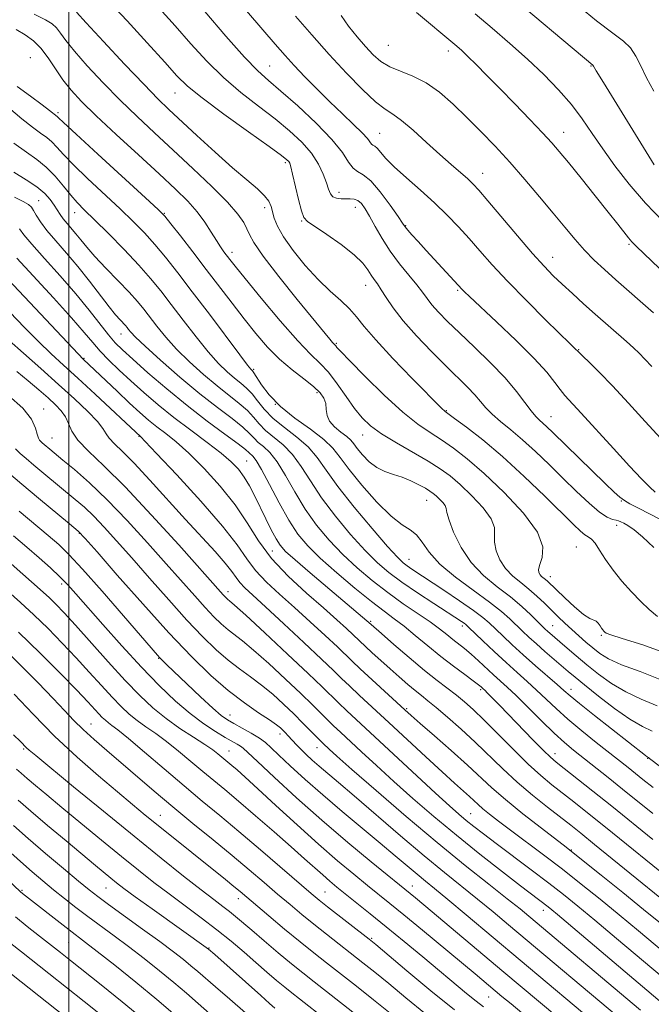
# Model space of a CAD drawing. Extents: x 2087300 to 2090200, y 297300 to 300200.
# Drawn here: x 2089488 to 2089641, y 297677 to 297915 of the extents above; entities that cross this region are included whole.
import ezdxf

# ---------------------------------------------------------------- set-up
doc = ezdxf.new("R2010")
doc.units = 0
doc.header["$MEASUREMENT"] = 0
for name, color, linetype, lineweight in [('CONTOUR INDEX', 41, 'Continuous', 13), ('CONTOUR INTERMEDIATE', 44, 'Continuous', 0), ('GRID LINE', 7, 'Continuous', 0), ('SPOT ELEVATION DTM', 2, 'Continuous', 13)]:
    doc.layers.add(name, color=color, linetype=linetype, lineweight=lineweight)

msp = doc.modelspace()

# ---------------------------------------------------------------- linework, layer by layer
at = {"layer": 'CONTOUR INDEX', "flags": 128}
for points, elevation in [([(2089621.984, 297918.882), (2089627.414, 297914.434), (2089631.338, 297911.439), (2089633.922, 297909.492), (2089635.639, 297907.853), (2089636.935, 297905.904), (2089638.133, 297903.516), (2089639.526, 297900.682), (2089641.302, 297897.466)], 1120), ([(2089501.831, 297916.488), (2089504.186, 297913.945), (2089508.393, 297909.426), (2089513.492, 297903.984), (2089518.182, 297899.037), (2089521.545, 297895.595), (2089524.185, 297893.038), (2089530.956, 297886.754), (2089535.353, 297882.72), (2089539.557, 297878.959), (2089542.978, 297876.032), (2089545.541, 297873.862), (2089547.298, 297872.212), (2089548.338, 297870.858), (2089548.894, 297869.615), (2089549.628, 297866.779), (2089550.392, 297864.82), (2089551.842, 297862.243), (2089554.175, 297858.97), (2089557.101, 297855.389), (2089560.209, 297852), (2089563.136, 297849.193), (2089565.715, 297846.892), (2089567.825, 297844.907), (2089569.495, 297842.991), (2089571.339, 297840.667), (2089574.121, 297837.397), (2089578.276, 297832.927), (2089582.926, 297828.115), (2089590.248, 297820.69), (2089590.606, 297820.348), (2089590.874, 297820.135), (2089593.162, 297818.477), (2089596.03, 297816.358), (2089599.996, 297813.262), (2089604.757, 297809.246), (2089609.95, 297804.488), (2089614.957, 297799.667), (2089621.891, 297792.838), (2089623.587, 297791.237), (2089624.637, 297790.385), (2089625.44, 297789.887), (2089626.2, 297789.348), (2089627.069, 297788.373), (2089628.183, 297786.675), (2089629.612, 297784.404), (2089631.408, 297781.818), (2089633.571, 297779.157), (2089635.896, 297776.594), (2089638.123, 297774.28), (2089640.108, 297772.326), (2089642.156, 297770.67)], 1100), ([(2089554.781, 297915.501), (2089558.683, 297910.987), (2089562.872, 297906.272), (2089567.062, 297901.752), (2089570.914, 297897.82), (2089574.076, 297894.87), (2089576.361, 297893.091), (2089578.241, 297891.864), (2089580.353, 297890.363), (2089583.154, 297887.994), (2089586.373, 297885.078), (2089589.556, 297882.166), (2089592.323, 297879.708), (2089596.32, 297876.245), (2089597.625, 297875.028), (2089599.031, 297873.512), (2089601.184, 297871.001), (2089608.353, 297862.505), (2089611.984, 297858.284), (2089614.776, 297855.183), (2089616.999, 297852.896), (2089619.142, 297850.852), (2089621.588, 297848.595), (2089624.295, 297846.141), (2089627.119, 297843.623), (2089634.66, 297837.019), (2089636.34, 297835.513), (2089637.731, 297834.19), (2089639.125, 297832.763), (2089640.804, 297830.966)], 1110), ([(2089486.78, 297884.86), (2089489.776, 297882.738), (2089492.318, 297880.976), (2089494.585, 297879.132), (2089496.718, 297876.901), (2089498.698, 297874.509), (2089500.467, 297872.316), (2089502.051, 297870.53), (2089503.823, 297868.737), (2089506.24, 297866.369), (2089509.572, 297863.056), (2089513.344, 297859.219), (2089516.894, 297855.474), (2089519.748, 297852.256), (2089522.194, 297849.257), (2089524.706, 297845.99), (2089527.623, 297842.141), (2089530.731, 297838.115), (2089533.678, 297834.495), (2089536.186, 297831.727), (2089538.275, 297829.71), (2089540.041, 297828.206), (2089541.574, 297826.98), (2089542.956, 297825.796), (2089544.263, 297824.422), (2089545.604, 297822.685), (2089547.204, 297820.659), (2089549.317, 297818.477), (2089552.07, 297816.246), (2089555.076, 297813.963), (2089557.818, 297811.595), (2089559.989, 297809.052), (2089562.116, 297806.003), (2089564.936, 297802.054), (2089568.89, 297797.063), (2089573.249, 297791.871), (2089576.987, 297787.57), (2089579.357, 297784.953), (2089580.712, 297783.618), (2089581.683, 297782.865), (2089582.844, 297782.075), (2089590.573, 297776.99), (2089594.38, 297774.439), (2089597.697, 297772.144), (2089599.947, 297770.458), (2089601.496, 297769.126), (2089604.78, 297765.971), (2089607.065, 297763.824), (2089609.744, 297761.382), (2089612.703, 297758.77), (2089617.917, 297754.245), (2089619.522, 297752.83), (2089621.035, 297751.526), (2089623.322, 297749.655), (2089626.927, 297746.788), (2089639.261, 297737.096), (2089639.62, 297736.84), (2089639.993, 297736.604), (2089640.208, 297736.411), (2089640.552, 297736.14), (2089651.33, 297727.966)], 1090), ([(2089485.393, 297852), (2089502.272, 297834.049), (2089503.582, 297832.702), (2089511.656, 297825.026), (2089514.686, 297822.18), (2089517.182, 297819.892), (2089519.279, 297818.062), (2089521.266, 297816.45), (2089523.412, 297814.797), (2089525.922, 297812.778), (2089528.985, 297810.05), (2089532.668, 297806.397), (2089536.563, 297802.111), (2089540.142, 297797.611), (2089543.072, 297793.23), (2089545.8, 297788.955), (2089548.968, 297784.69), (2089552.995, 297780.4), (2089557.408, 297776.317), (2089561.506, 297772.736), (2089564.731, 297769.889), (2089567.077, 297767.759), (2089568.679, 297766.263), (2089571.657, 297763.427), (2089573.292, 297761.915), (2089575.349, 297760.04), (2089577.587, 297758.025), (2089579.792, 297756.071), (2089581.84, 297754.296), (2089583.629, 297752.794), (2089585.144, 297751.582), (2089586.705, 297750.35), (2089588.718, 297748.71), (2089591.462, 297746.38), (2089594.717, 297743.512), (2089598.134, 297740.364), (2089604.767, 297733.934), (2089608.249, 297730.718), (2089611.977, 297727.555), (2089615.628, 297724.635), (2089621.226, 297720.285), (2089623.655, 297718.358), (2089626.972, 297715.685), (2089652.926, 297694.584)], 1080), ([(2089487.144, 297811.086), (2089488.269, 297810.035), (2089489.715, 297808.763), (2089491.609, 297807.158), (2089494.002, 297805.168), (2089501.589, 297798.921), (2089503.772, 297797.023), (2089506.026, 297794.88), (2089508.562, 297792.241), (2089511.561, 297788.937), (2089515.194, 297784.822), (2089519.523, 297779.884), (2089524.145, 297774.649), (2089528.546, 297769.781), (2089532.33, 297765.8), (2089535.577, 297762.648), (2089538.486, 297760.124), (2089541.236, 297758.02), (2089543.908, 297756.101), (2089546.565, 297754.122), (2089549.241, 297751.906), (2089551.864, 297749.539), (2089554.334, 297747.175), (2089556.552, 297744.964), (2089560.762, 297740.649), (2089561.393, 297740.035), (2089562.875, 297738.663), (2089564.751, 297736.981), (2089568.385, 297733.776), (2089574.228, 297728.672), (2089581.462, 297722.435), (2089588.949, 297716.114), (2089595.711, 297710.588), (2089601.406, 297706.062), (2089605.849, 297702.571), (2089608.96, 297700.093), (2089611.063, 297698.374), (2089638.03, 297675.658)], 1070), ([(2089485.304, 297776.749), (2089488.317, 297774.081), (2089491.596, 297771.059), (2089495.004, 297767.749), (2089498.434, 297764.261), (2089501.788, 297760.713), (2089504.969, 297757.238), (2089507.888, 297754.007), (2089510.455, 297751.2), (2089512.633, 297748.94), (2089514.585, 297747.109), (2089516.526, 297745.531), (2089518.64, 297744.026), (2089520.995, 297742.414), (2089523.625, 297740.509), (2089526.525, 297738.207), (2089529.512, 297735.709), (2089532.359, 297733.295), (2089537.663, 297728.883), (2089540.952, 297726.125), (2089545.1, 297722.587), (2089549.595, 297718.705), (2089553.729, 297715.088), (2089556.957, 297712.213), (2089561.313, 297708.29), (2089563.001, 297706.832), (2089564.745, 297705.389), (2089572.813, 297698.917), (2089576.677, 297695.787), (2089581.013, 297692.232), (2089585.473, 297688.543), (2089596.071, 297679.701), (2089598.341, 297677.857), (2089600.132, 297676.483)], 1060), ([(2089487.38, 297733.827), (2089488.511, 297732.856), (2089489.943, 297731.609), (2089491.944, 297729.903), (2089494.69, 297727.6), (2089498.339, 297724.572), (2089502.916, 297720.802), (2089507.921, 297716.699), (2089512.726, 297712.781), (2089516.869, 297709.432), (2089520.568, 297706.507), (2089524.206, 297703.728), (2089532.006, 297697.968), (2089535.785, 297695.085), (2089539.214, 297692.295), (2089542.315, 297689.641), (2089545.164, 297687.154), (2089547.809, 297684.874), (2089550.185, 297682.863), (2089552.2, 297681.19), (2089553.878, 297679.83), (2089555.713, 297678.381), (2089562.062, 297673.415)], 1050), ([(2089487.149, 297698.156), (2089489.971, 297695.846), (2089492.924, 297693.53), (2089498.004, 297689.597), (2089500.422, 297687.694), (2089507.836, 297681.796), (2089512.924, 297677.685), (2089518.27, 297673.258)], 1040)]:
    msp.add_lwpolyline(points, dxfattribs=dict(at, elevation=elevation))
at = {"layer": 'CONTOUR INTERMEDIATE', "flags": 128}
for points, elevation in [([(2089529.551, 297932.394), (2089549.873, 297908.758), (2089552.255, 297906.026), (2089554.438, 297903.62), (2089557.021, 297900.889), (2089559.963, 297897.882), (2089563.059, 297894.828), (2089566.094, 297891.943), (2089568.79, 297889.405), (2089570.854, 297887.379), (2089572.096, 297885.98), (2089573.086, 297884.638), (2089573.429, 297884.39), (2089573.865, 297884.141), (2089574.45, 297883.648), (2089576.575, 297881.211), (2089578.607, 297879.146), (2089581.509, 297876.509), (2089584.914, 297873.522), (2089588.329, 297870.458), (2089591.369, 297867.528), (2089594.086, 297864.696), (2089596.641, 297861.86), (2089599.231, 297858.892), (2089602.192, 297855.552), (2089605.897, 297851.572), (2089610.491, 297846.879), (2089615.209, 297842.189), (2089624.088, 297833.485), (2089625.714, 297831.932), (2089628.113, 297829.567), (2089631.279, 297826.297), (2089635.12, 297822.156), (2089639.193, 297817.698), (2089642.97, 297813.605)], 1108), ([(2089605.058, 297921.787), (2089626.526, 297903.698), (2089626.676, 297903.462), (2089627.354, 297902.347), (2089629.106, 297899.496), (2089641.38, 297879.689)], 1118), ([(2089509.803, 297918.903), (2089514.084, 297914.385), (2089518.909, 297909.117), (2089523.16, 297904.398), (2089526.123, 297901.13), (2089528.701, 297898.624), (2089532.201, 297895.793), (2089537.45, 297891.904), (2089543.369, 297887.642), (2089548.398, 297884.049), (2089551.368, 297881.896), (2089552.676, 297880.882), (2089553.111, 297880.439), (2089553.348, 297880.019), (2089553.623, 297879.155), (2089554.059, 297877.403), (2089555.499, 297871.28), (2089556.19, 297868.535), (2089556.744, 297866.946), (2089557.605, 297865.981), (2089562.282, 297862.864), (2089565.767, 297860.404), (2089568.895, 297857.951), (2089570.984, 297855.917), (2089572.225, 297854.312), (2089573.029, 297853.043), (2089573.753, 297851.99), (2089574.538, 297850.91), (2089575.471, 297849.532), (2089576.664, 297847.627), (2089578.334, 297845.137), (2089580.721, 297842.046), (2089583.933, 297838.417), (2089587.557, 297834.629), (2089591.047, 297831.138), (2089596.271, 297826.037), (2089598.058, 297824.184), (2089599.442, 297822.57), (2089600.721, 297821.05), (2089602.235, 297819.485), (2089604.251, 297817.742), (2089606.738, 297815.716), (2089609.588, 297813.306), (2089612.697, 297810.46), (2089615.97, 297807.308), (2089619.311, 297804.028), (2089622.602, 297800.82), (2089625.63, 297797.985), (2089628.156, 297795.848), (2089630.009, 297794.623), (2089631.284, 297794.079), (2089632.143, 297793.875), (2089632.753, 297793.714), (2089633.305, 297793.492), (2089633.995, 297793.15), (2089635.009, 297792.596), (2089636.482, 297791.599), (2089638.54, 297789.893), (2089641.238, 297787.324)], 1102), ([(2089491.665, 297916.023), (2089494.417, 297914.673), (2089496.015, 297913.68), (2089497.027, 297912.713), (2089497.988, 297911.455), (2089499.315, 297909.65), (2089501.394, 297907.058), (2089504.48, 297903.554), (2089508.289, 297899.474), (2089512.408, 297895.272), (2089516.52, 297891.28), (2089520.716, 297887.355), (2089525.183, 297883.236), (2089529.972, 297878.791), (2089534.577, 297874.41), (2089538.353, 297870.616), (2089540.83, 297867.791), (2089542.248, 297865.768), (2089543.022, 297864.241), (2089543.615, 297862.833), (2089544.679, 297860.878), (2089546.912, 297857.638), (2089550.698, 297852.726), (2089555.164, 297847.158), (2089563.013, 297837.56), (2089563.658, 297836.804), (2089564.455, 297835.963), (2089564.75, 297835.608), (2089565.672, 297834.598), (2089567.829, 297832.353), (2089571.566, 297828.576), (2089576.167, 297824.083), (2089580.654, 297819.973), (2089584.283, 297817.061), (2089587.248, 297815.035), (2089589.979, 297813.302), (2089592.877, 297811.318), (2089596.233, 297808.719), (2089600.31, 297805.194), (2089605.138, 297800.615), (2089609.812, 297795.616), (2089613.192, 297791.02), (2089614.494, 297787.476), (2089614.344, 297784.938), (2089613.722, 297783.188), (2089613.422, 297782.017), (2089613.49, 297781.253), (2089613.784, 297780.735), (2089614.181, 297780.322), (2089615.085, 297779.592), (2089615.576, 297779.159), (2089619.754, 297775.165), (2089622.143, 297772.976), (2089624.294, 297771.182), (2089625.785, 297770.215), (2089627.345, 297769.545), (2089627.853, 297769.069), (2089628.289, 297768.45), (2089628.656, 297767.854), (2089628.961, 297767.409), (2089629.212, 297767.101), (2089629.42, 297766.88), (2089629.735, 297766.662), (2089630.864, 297766.23), (2089633.652, 297765.334), (2089638.571, 297763.79), (2089644.596, 297761.69)], 1098), ([(2089521.868, 297917.496), (2089525.69, 297913.202), (2089529.483, 297908.879), (2089533.319, 297904.684), (2089537.325, 297900.735), (2089541.562, 297897.12), (2089545.819, 297893.81), (2089549.821, 297890.745), (2089553.33, 297887.865), (2089556.265, 297885.114), (2089558.583, 297882.434), (2089560.269, 297879.809), (2089561.429, 297877.376), (2089562.196, 297875.311), (2089562.716, 297873.75), (2089563.178, 297872.66), (2089563.786, 297871.964), (2089564.682, 297871.586), (2089565.774, 297871.436), (2089566.909, 297871.423), (2089567.966, 297871.447), (2089568.931, 297871.368), (2089569.822, 297871.035), (2089570.671, 297870.307), (2089571.576, 297869.077), (2089572.654, 297867.247), (2089574.002, 297864.779), (2089575.654, 297861.875), (2089577.623, 297858.797), (2089579.868, 297855.793), (2089582.116, 297853.046), (2089584.036, 297850.722), (2089585.415, 297848.911), (2089586.505, 297847.397), (2089587.678, 297845.885), (2089589.265, 297844.106), (2089591.436, 297841.89), (2089594.322, 297839.094), (2089597.935, 297835.663), (2089601.807, 297831.907), (2089605.35, 297828.23), (2089608.106, 297824.98), (2089610.132, 297822.298), (2089611.618, 297820.273), (2089612.741, 297818.932), (2089613.653, 297818.042), (2089614.497, 297817.309), (2089615.455, 297816.427), (2089616.882, 297815.049), (2089629.515, 297802.75), (2089631.693, 297800.654), (2089633.069, 297799.422), (2089634.164, 297798.626), (2089635.474, 297797.868), (2089637.406, 297796.869), (2089640.34, 297795.381), (2089644.422, 297793.289)], 1104), ([(2089532.843, 297916.627), (2089537.937, 297910.743), (2089542.45, 297905.677), (2089545.673, 297902.337), (2089548.268, 297899.978), (2089551.244, 297897.441), (2089555.274, 297893.884), (2089559.703, 297889.744), (2089563.543, 297885.774), (2089566.066, 297882.597), (2089567.575, 297880.299), (2089568.633, 297878.835), (2089569.735, 297878.041), (2089571.11, 297877.281), (2089572.918, 297875.801), (2089575.209, 297873.133), (2089577.575, 297869.943), (2089579.496, 297867.183), (2089580.618, 297865.543), (2089581.251, 297864.661), (2089581.87, 297863.91), (2089582.872, 297862.77), (2089584.338, 297861.139), (2089586.272, 297859.022), (2089595.027, 297849.543), (2089595.557, 297849.012), (2089596.771, 297847.858), (2089603.294, 297841.768), (2089608.048, 297837.249), (2089612.375, 297832.938), (2089615.404, 297829.595), (2089617.337, 297827.172), (2089618.64, 297825.425), (2089619.792, 297824.033), (2089623.724, 297819.767), (2089631.503, 297811.174), (2089635.385, 297806.929), (2089638.298, 297803.85), (2089640.281, 297801.862), (2089641.552, 297800.676)], 1106), ([(2089565.739, 297915.697), (2089567.566, 297913.119), (2089569.631, 297910.555), (2089571.673, 297908.205), (2089573.519, 297906.227), (2089575.361, 297904.613), (2089577.484, 297903.316), (2089580.093, 297902.238), (2089583.086, 297901.075), (2089586.285, 297899.477), (2089589.542, 297897.184), (2089592.831, 297894.322), (2089596.155, 297891.112), (2089599.523, 297887.725), (2089602.96, 297884.137), (2089606.499, 297880.274), (2089610.13, 297876.124), (2089613.68, 297871.933), (2089616.94, 297868.008), (2089619.76, 297864.586), (2089622.244, 297861.63), (2089624.559, 297859.034), (2089626.871, 297856.674), (2089629.332, 297854.366), (2089632.092, 297851.907), (2089641.166, 297843.981)], 1112), ([(2089583.979, 297916.445), (2089593.185, 297908.72), (2089594.805, 297907.3), (2089596.373, 297905.827), (2089598.388, 297903.841), (2089600.959, 297901.251), (2089604.092, 297898.058), (2089607.702, 297894.354), (2089611.327, 297890.606), (2089614.411, 297887.373), (2089616.614, 297884.984), (2089618.447, 297882.86), (2089620.64, 297880.188), (2089623.682, 297876.435), (2089627.118, 297872.171), (2089630.254, 297868.245), (2089632.552, 297865.32), (2089635.133, 297862.009), (2089635.956, 297861.057), (2089637.1, 297859.915), (2089642.536, 297854.752)], 1114), ([(2089598.123, 297916.096), (2089602.195, 297912.655), (2089606.485, 297908.958), (2089610.726, 297905.166), (2089614.681, 297901.415), (2089618.246, 297897.75), (2089621.348, 297894.195), (2089623.981, 297890.739), (2089626.406, 297887.232), (2089628.95, 297883.493), (2089631.889, 297879.39), (2089635.306, 297874.994), (2089639.23, 297870.429), (2089643.589, 297865.864)], 1116), ([(2089487.278, 297912.276), (2089489.508, 297911.018), (2089491.471, 297909.589), (2089493.281, 297907.773), (2089495.038, 297905.444), (2089496.798, 297902.811), (2089498.603, 297900.17), (2089500.567, 297897.681), (2089503.087, 297894.965), (2089506.633, 297891.508), (2089511.443, 297887.015), (2089516.821, 297882.069), (2089521.843, 297877.471), (2089525.787, 297873.823), (2089528.749, 297870.918), (2089531.032, 297868.351), (2089532.895, 297865.817), (2089534.423, 297863.424), (2089535.662, 297861.385), (2089536.657, 297859.845), (2089537.473, 297858.698), (2089538.92, 297856.802), (2089540.206, 297855.177), (2089542.622, 297852.19), (2089546.487, 297847.477), (2089551.045, 297842.039), (2089555.275, 297837.217), (2089558.409, 297833.97), (2089560.713, 297831.743), (2089562.71, 297829.597), (2089564.808, 297826.841), (2089566.954, 297823.76), (2089568.983, 297820.883), (2089570.833, 297818.591), (2089572.864, 297816.665), (2089575.538, 297814.737), (2089579.125, 297812.546), (2089586.796, 297808.127), (2089589.674, 297806.327), (2089592.069, 297804.574), (2089594.51, 297802.484), (2089597.326, 297799.813), (2089600.053, 297796.897), (2089602.025, 297794.216), (2089602.8, 297792.109), (2089602.826, 297790.348), (2089602.77, 297788.569), (2089603.178, 297786.504), (2089604.101, 297784.304), (2089605.466, 297782.219), (2089607.184, 297780.428), (2089609.115, 297778.834), (2089611.102, 297777.265), (2089613.014, 297775.594), (2089614.829, 297773.867), (2089618.187, 297770.577), (2089619.794, 297769.05), (2089621.432, 297767.539), (2089623.139, 297766.011), (2089624.868, 297764.504), (2089626.55, 297763.074), (2089628.221, 297761.75), (2089630.338, 297760.441), (2089633.464, 297759.027), (2089637.935, 297757.374), (2089643.183, 297755.296)], 1096), ([(2089487.532, 297898.593), (2089490.731, 297896.191), (2089493.558, 297894.097), (2089495.328, 297892.768), (2089497.241, 297891.298), (2089497.542, 297891.003), (2089498.747, 297889.862), (2089501.766, 297887.065), (2089507.055, 297882.212), (2089518.526, 297871.724), (2089521.587, 297868.899), (2089523.201, 297867.25), (2089524.656, 297865.459), (2089526.954, 297862.518), (2089529.95, 297858.656), (2089533.212, 297854.413), (2089539.416, 297846.255), (2089542.33, 297842.476), (2089545.162, 297838.935), (2089547.989, 297835.676), (2089550.899, 297832.752), (2089553.908, 297830.2), (2089556.751, 297828.017), (2089559.094, 297826.189), (2089560.684, 297824.676), (2089561.61, 297823.347), (2089562.04, 297822.046), (2089562.18, 297820.655), (2089562.361, 297819.205), (2089562.948, 297817.766), (2089564.171, 297816.404), (2089565.713, 297815.168), (2089567.121, 297814.104), (2089568.078, 297813.212), (2089568.803, 297812.31), (2089569.653, 297811.17), (2089570.902, 297809.658), (2089572.511, 297808.021), (2089574.359, 297806.601), (2089576.341, 297805.638), (2089578.406, 297804.957), (2089580.52, 297804.285), (2089582.622, 297803.42), (2089584.551, 297802.464), (2089586.12, 297801.595), (2089587.214, 297800.934), (2089587.998, 297800.379), (2089588.71, 297799.774), (2089589.515, 297799.011), (2089590.294, 297798.178), (2089590.857, 297797.412), (2089591.106, 297796.741), (2089591.307, 297795.759), (2089591.818, 297793.949), (2089592.934, 297790.992), (2089594.712, 297787.355), (2089597.147, 297783.702), (2089600.17, 297780.553), (2089603.464, 297777.855), (2089606.646, 297775.415), (2089609.393, 297773.101), (2089611.607, 297771.036), (2089614.332, 297768.332), (2089615.045, 297767.645), (2089615.63, 297767.111), (2089620.326, 297763.043), (2089622.535, 297761.152), (2089625.086, 297759.01), (2089627.915, 297756.727), (2089631.036, 297754.477), (2089634.481, 297752.45), (2089638.227, 297750.745), (2089642.037, 297749.118)], 1094), ([(2089483.166, 297895.354), (2089488.659, 297890.784), (2089491.214, 297888.73), (2089493.185, 297887.277), (2089494.681, 297886.218), (2089495.913, 297885.215), (2089497.13, 297883.952), (2089498.722, 297882.185), (2089501.116, 297879.691), (2089504.553, 297876.371), (2089512.383, 297869.046), (2089515.58, 297865.977), (2089518.272, 297863.234), (2089520.775, 297860.467), (2089523.383, 297857.343), (2089526.332, 297853.609), (2089529.836, 297849.028), (2089533.946, 297843.585), (2089541.305, 297833.803), (2089543.185, 297831.342), (2089543.984, 297830.344), (2089544.399, 297829.932), (2089544.726, 297829.487), (2089546.568, 297826.605), (2089548.419, 297824.149), (2089551.099, 297821.372), (2089554.613, 297818.545), (2089558.357, 297815.839), (2089561.577, 297813.405), (2089563.784, 297811.28), (2089565.544, 297809.041), (2089567.688, 297806.154), (2089570.792, 297802.327), (2089574.403, 297798.253), (2089577.811, 297794.868), (2089580.464, 297792.82), (2089582.436, 297791.6), (2089583.958, 297790.411), (2089585.315, 297788.613), (2089587.007, 297786.198), (2089589.585, 297783.316), (2089593.359, 297780.144), (2089597.67, 297776.98), (2089601.613, 297774.149), (2089604.504, 297771.889), (2089606.531, 297770.094), (2089609.564, 297767.145), (2089611.117, 297765.681), (2089612.896, 297764.068), (2089614.971, 297762.246), (2089620.611, 297757.4), (2089622.248, 297756.025), (2089624.548, 297754.14), (2089627.884, 297751.465), (2089631.769, 297748.484), (2089635.497, 297745.873), (2089638.516, 297744.118), (2089640.873, 297742.96)], 1092), ([(2089486.767, 297877.873), (2089489.726, 297876.075), (2089492.302, 297874.361), (2089494.202, 297872.755), (2089495.525, 297871.278), (2089496.47, 297869.952), (2089497.918, 297867.693), (2089498.679, 297866.619), (2089499.596, 297865.489), (2089501.742, 297862.973), (2089502.9, 297861.533), (2089504.333, 297859.791), (2089506.317, 297857.549), (2089508.989, 297854.723), (2089511.934, 297851.678), (2089514.598, 297848.892), (2089516.582, 297846.697), (2089518.114, 297844.847), (2089521.301, 297840.698), (2089523.428, 297838.084), (2089526.051, 297835.187), (2089529.187, 297832.112), (2089532.567, 297829.075), (2089535.851, 297826.321), (2089541.186, 297822.104), (2089543.136, 297820.395), (2089544.64, 297818.766), (2089545.988, 297817.17), (2089547.535, 297815.582), (2089551.795, 297812.086), (2089554.059, 297809.784), (2089556.151, 297806.875), (2089558.339, 297803.372), (2089561.002, 297799.33), (2089564.368, 297794.885), (2089568.065, 297790.474), (2089571.572, 297786.614), (2089574.541, 297783.651), (2089577.322, 297781.261), (2089580.44, 297778.951), (2089584.211, 297776.381), (2089588.115, 297773.816), (2089594.821, 297769.469), (2089595.458, 297769.032), (2089595.887, 297768.7), (2089596.522, 297768.116), (2089599.96, 297764.828), (2089602.723, 297762.213), (2089605.616, 297759.529), (2089608.268, 297757.138), (2089610.685, 297754.985), (2089612.965, 297752.906), (2089617.668, 297748.441), (2089620.513, 297745.885), (2089623.867, 297743.077), (2089627.374, 297740.262), (2089635.076, 297734.197), (2089638.637, 297731.352), (2089641.125, 297729.39)], 1088), ([(2089486.907, 297871.824), (2089489.016, 297870.796), (2089490.297, 297870.047), (2089490.985, 297869.405), (2089491.482, 297868.619), (2089492.151, 297867.472), (2089493.18, 297865.894), (2089494.72, 297863.851), (2089496.856, 297861.326), (2089499.43, 297858.378), (2089502.221, 297855.085), (2089505.01, 297851.581), (2089509.742, 297845.421), (2089511.326, 297843.476), (2089512.417, 297842.24), (2089513.67, 297840.884), (2089514.067, 297840.405), (2089514.446, 297839.913), (2089514.978, 297839.254), (2089516.126, 297838.052), (2089518.424, 297835.879), (2089522.188, 297832.497), (2089526.859, 297828.441), (2089531.661, 297824.436), (2089535.924, 297821.075), (2089539.416, 297818.413), (2089542.009, 297816.368), (2089543.676, 297814.846), (2089544.773, 297813.68), (2089545.752, 297812.687), (2089546.986, 297811.65), (2089548.515, 297810.21), (2089550.3, 297807.974), (2089552.313, 297804.699), (2089554.562, 297800.741), (2089557.068, 297796.606), (2089559.846, 297792.707), (2089562.881, 297789.078), (2089566.156, 297785.658), (2089569.645, 297782.4), (2089573.292, 297779.315), (2089577.035, 297776.426), (2089580.777, 297773.762), (2089587.252, 297769.339), (2089589.52, 297767.675), (2089591.248, 297766.31), (2089592.697, 297765.139), (2089595.557, 297762.912), (2089597.168, 297761.581), (2089598.968, 297759.977), (2089602.587, 297756.624), (2089605.84, 297753.651), (2089608.013, 297751.568), (2089614.15, 297745.474), (2089617.194, 297742.516), (2089619.669, 297740.256), (2089621.855, 297738.424), (2089630.258, 297731.782), (2089633.71, 297729.03), (2089641.055, 297723.143)], 1086), ([(2089488.128, 297864.209), (2089489.173, 297862.777), (2089491.095, 297860.483), (2089494.179, 297857.034), (2089497.943, 297852.852), (2089501.717, 297848.535), (2089504.95, 297844.602), (2089509.618, 297838.637), (2089511.245, 297836.724), (2089512.982, 297834.981), (2089515.46, 297832.732), (2089519.124, 297829.501), (2089523.668, 297825.604), (2089528.601, 297821.558), (2089533.434, 297817.829), (2089537.687, 297814.684), (2089540.882, 297812.342), (2089542.712, 297810.927), (2089543.557, 297810.191), (2089544.443, 297809.352), (2089545.234, 297808.334), (2089546.541, 297806.163), (2089548.474, 297802.522), (2089550.785, 297798.11), (2089553.135, 297793.882), (2089555.323, 297790.53), (2089557.697, 297787.682), (2089560.741, 297784.702), (2089564.729, 297781.163), (2089569.101, 297777.473), (2089573.089, 297774.248), (2089576.143, 297771.913), (2089578.583, 297770.118), (2089580.949, 297768.32), (2089583.663, 297766.111), (2089586.671, 297763.605), (2089589.805, 297761.051), (2089592.871, 297758.681), (2089595.595, 297756.66), (2089597.681, 297755.136), (2089598.933, 297754.199), (2089599.55, 297753.706), (2089600.06, 297753.247), (2089600.432, 297752.89), (2089601.129, 297752.197), (2089604.038, 297749.235), (2089612.142, 297740.863), (2089614.614, 297738.343), (2089616.29, 297736.71), (2089617.706, 297735.485), (2089626.508, 297728.525), (2089631.085, 297724.87), (2089641.003, 297716.882)], 1084), ([(2089487.47, 297857.115), (2089496.299, 297847.54), (2089500.685, 297842.705), (2089503.722, 297839.224), (2089505.788, 297836.779), (2089507.584, 297834.73), (2089509.686, 297832.549), (2089512.176, 297830.14), (2089515.008, 297827.518), (2089518.151, 297824.702), (2089521.608, 297821.738), (2089525.395, 297818.678), (2089529.448, 297815.596), (2089533.389, 297812.671), (2089536.762, 297810.103), (2089539.24, 297808.012), (2089541.011, 297806.181), (2089542.393, 297804.311), (2089543.66, 297802.162), (2089544.913, 297799.728), (2089547.571, 297794.262), (2089548.897, 297791.608), (2089550.051, 297789.422), (2089551.027, 297787.859), (2089552.342, 297786.39), (2089554.642, 297784.317), (2089558.294, 297781.196), (2089572.989, 297768.74), (2089575.486, 297766.551), (2089578.482, 297763.944), (2089582.193, 297760.755), (2089585.884, 297757.666), (2089588.97, 297755.203), (2089593.604, 297751.66), (2089595.551, 297750.082), (2089597.655, 297748.207), (2089600.278, 297745.675), (2089607.361, 297738.538), (2089610.939, 297735.043), (2089613.988, 297732.284), (2089616.649, 297730.079), (2089621.927, 297725.941), (2089625.247, 297723.307), (2089629.586, 297719.824), (2089646.096, 297706.466)], 1082), ([(2089485.813, 297844.096), (2089489.31, 297840.425), (2089492.699, 297836.989), (2089495.747, 297834.062), (2089498.772, 297831.285), (2089502.225, 297828.139), (2089506.344, 297824.327), (2089517.376, 297813.998), (2089518.456, 297812.885), (2089521.208, 297809.997), (2089526.069, 297804.841), (2089531.892, 297798.512), (2089537.137, 297792.5), (2089540.673, 297787.942), (2089543.024, 297784.57), (2089545.129, 297781.762), (2089547.743, 297778.985), (2089550.912, 297776.051), (2089554.501, 297772.86), (2089558.317, 297769.408), (2089561.934, 297766.071), (2089564.869, 297763.32), (2089568.433, 297759.905), (2089570.4, 297758.046), (2089573.261, 297755.396), (2089581.129, 297748.18), (2089582.68, 297746.787), (2089584.853, 297744.881), (2089588.272, 297741.902), (2089592.364, 297738.311), (2089596.254, 297734.824), (2089602.143, 297729.353), (2089605.423, 297726.499), (2089609.663, 297723.058), (2089614.139, 297719.551), (2089620.079, 297714.977), (2089621.822, 297713.615), (2089628.583, 297708.214), (2089633.777, 297704.041), (2089638.808, 297699.969), (2089642.849, 297696.655)], 1078), ([(2089485.649, 297837.259), (2089489.1, 297834.19), (2089493.271, 297830.508), (2089497.559, 297826.689), (2089501.428, 297823.157), (2089504.61, 297820.115), (2089506.903, 297817.711), (2089508.227, 297816.014), (2089509.001, 297814.777), (2089509.768, 297813.675), (2089511.008, 297812.371), (2089512.956, 297810.488), (2089515.785, 297807.637), (2089519.555, 297803.603), (2089528.194, 297794.105), (2089535.341, 297786.312), (2089537.782, 297783.524), (2089539.355, 297781.51), (2089540.385, 297780.042), (2089541.289, 297778.835), (2089542.491, 297777.57), (2089544.417, 297775.784), (2089547.497, 297772.984), (2089551.904, 297768.927), (2089556.792, 297764.383), (2089561.059, 297760.377), (2089563.925, 297757.638), (2089565.886, 297755.732), (2089567.759, 297753.932), (2089570.222, 297751.63), (2089577.258, 297745.126), (2089586.204, 297736.82), (2089590.182, 297733.15), (2089593.169, 297730.437), (2089596.748, 297727.228), (2089598.838, 297725.287), (2089600.002, 297724.274), (2089601.59, 297722.99), (2089603.767, 297721.309), (2089606.67, 297719.114), (2089614.634, 297713.13), (2089619.173, 297709.662), (2089623.742, 297706.092), (2089628.317, 297702.434), (2089632.927, 297698.669), (2089637.56, 297694.817), (2089646.121, 297687.65)], 1076), ([(2089487.45, 297829.796), (2089490.221, 297827.551), (2089492.776, 297825.377), (2089494.999, 297823.419), (2089496.798, 297821.765), (2089498.182, 297820.296), (2089499.182, 297818.836), (2089499.905, 297817.229), (2089500.759, 297815.381), (2089502.228, 297813.218), (2089504.737, 297810.582), (2089508.482, 297807), (2089513.602, 297801.919), (2089519.987, 297795.146), (2089526.542, 297787.941), (2089537.314, 297775.878), (2089537.734, 297775.436), (2089538.095, 297775.085), (2089538.418, 297774.805), (2089538.85, 297774.454), (2089540.03, 297773.42), (2089542.723, 297770.971), (2089547.332, 297766.715), (2089552.815, 297761.609), (2089557.772, 297756.948), (2089561.157, 297753.701), (2089565.118, 297749.818), (2089567.12, 297747.922), (2089588.571, 297727.998), (2089591.904, 297724.953), (2089594.168, 297722.952), (2089595.955, 297721.453), (2089597.815, 297719.964), (2089600.118, 297718.183), (2089603.194, 297715.857), (2089611.655, 297709.516), (2089615.882, 297706.32), (2089619.461, 297703.553), (2089622.926, 297700.775), (2089627.045, 297697.368), (2089632.271, 297692.978), (2089649.758, 297678.248)], 1074), ([(2089485.469, 297824.031), (2089488.923, 297820.905), (2089491.008, 297818.245), (2089491.992, 297816.15), (2089492.401, 297814.65), (2089492.678, 297813.735), (2089492.943, 297813.226), (2089493.231, 297812.903), (2089493.58, 297812.576), (2089494.029, 297812.182), (2089495.418, 297811.018), (2089498.575, 297808.427), (2089501.378, 297806.1), (2089504.998, 297802.922), (2089509.309, 297798.813), (2089514.125, 297793.816), (2089519.032, 297788.454), (2089523.56, 297783.373), (2089530.413, 297775.615), (2089532.93, 297772.83), (2089535.032, 297770.618), (2089536.836, 297768.866), (2089538.452, 297767.464), (2089541.969, 297764.76), (2089544.644, 297762.547), (2089548.287, 297759.311), (2089552.34, 297755.574), (2089556.053, 297752.061), (2089558.855, 297749.333), (2089562.477, 297745.704), (2089563.941, 297744.285), (2089565.598, 297742.731), (2089570.684, 297738.008), (2089574.299, 297734.677), (2089578.478, 297730.887), (2089583.108, 297726.78), (2089588.152, 297722.433), (2089593.589, 297717.904), (2089599.291, 297713.322), (2089604.688, 297709.089), (2089609.103, 297705.68), (2089615.748, 297700.604), (2089616.675, 297699.855), (2089617.971, 297698.776), (2089643.274, 297677.395)], 1072), ([(2089485.416, 297805.333), (2089488.647, 297802.595), (2089492.691, 297799.232), (2089500.194, 297793.038), (2089502.245, 297791.285), (2089503.994, 297789.498), (2089506.829, 297786.272), (2089511.707, 297780.677), (2089517.877, 297773.683), (2089524.162, 297766.733), (2089529.627, 297760.982), (2089534.317, 297756.429), (2089538.52, 297752.783), (2089542.428, 297749.804), (2089545.847, 297747.442), (2089548.486, 297745.698), (2089550.164, 297744.535), (2089551.132, 297743.773), (2089551.752, 297743.194), (2089552.325, 297742.614), (2089552.923, 297741.986), (2089555.081, 297739.634), (2089556.085, 297738.6), (2089557.328, 297737.393), (2089558.804, 297736.031), (2089560.495, 297734.54), (2089565.118, 297730.635), (2089568.931, 297727.388), (2089580.1, 297717.766), (2089585.852, 297712.882), (2089590.71, 297708.878), (2089598.669, 297702.49), (2089602.47, 297699.375), (2089606.193, 297696.269), (2089634.722, 297672.274)], 1068), ([(2089487.998, 297796.07), (2089495.047, 297790.214), (2089497.567, 297788.043), (2089500.022, 297785.662), (2089503.328, 297782.089), (2089508.028, 297776.764), (2089513.204, 297770.804), (2089521.405, 297761.314), (2089522, 297760.671), (2089522.624, 297760.043), (2089523.706, 297758.994), (2089528.526, 297754.389), (2089531.849, 297751.253), (2089534.802, 297748.531), (2089536.832, 297746.785), (2089538.312, 297745.725), (2089539.842, 297744.845), (2089541.851, 297743.755), (2089544.068, 297742.519), (2089546.05, 297741.32), (2089547.523, 297740.243), (2089548.888, 297739.007), (2089550.717, 297737.233), (2089553.453, 297734.645), (2089557.046, 297731.361), (2089561.318, 297727.602), (2089566.044, 297723.597), (2089575.205, 297716.004), (2089578.839, 297712.949), (2089584.112, 297708.469), (2089586.112, 297706.819), (2089588.346, 297704.999), (2089591.489, 297702.41), (2089595.979, 297698.657), (2089628.521, 297671.339)], 1066), ([(2089486.642, 297790.113), (2089489.856, 297787.402), (2089492.87, 297784.797), (2089495.582, 297782.37), (2089497.873, 297780.219), (2089499.745, 297778.319), (2089501.708, 297776.155), (2089508.239, 297768.715), (2089512.823, 297763.579), (2089517.533, 297758.461), (2089521.867, 297754), (2089525.781, 297750.274), (2089529.346, 297747.222), (2089532.602, 297744.783), (2089535.453, 297742.894), (2089537.774, 297741.493), (2089540.663, 297739.831), (2089541.456, 297739.351), (2089542.095, 297738.867), (2089543.214, 297737.838), (2089545.545, 297735.641), (2089549.6, 297731.86), (2089554.997, 297726.927), (2089561.132, 297721.484), (2089567.381, 297716.149), (2089573.051, 297711.447), (2089583.711, 297702.758), (2089585.725, 297701.08), (2089605.051, 297684.825), (2089622.252, 297670.424)], 1064), ([(2089486.13, 297783.349), (2089493.825, 297776.576), (2089495.315, 297775.204), (2089496.896, 297773.658), (2089498.882, 297771.58), (2089501.628, 297768.573), (2089509.526, 297759.738), (2089513.621, 297755.257), (2089517.16, 297751.584), (2089520.332, 297748.609), (2089523.486, 297746.044), (2089526.841, 297743.669), (2089530.102, 297741.539), (2089532.845, 297739.775), (2089534.763, 297738.458), (2089536.017, 297737.501), (2089539.343, 297734.729), (2089540.628, 297733.626), (2089542.605, 297731.871), (2089545.667, 297729.086), (2089550.021, 297725.077), (2089555.137, 297720.387), (2089560.301, 297715.745), (2089564.918, 297711.745), (2089568.864, 297708.45), (2089572.135, 297705.789), (2089577.545, 297701.424), (2089580.925, 297698.665), (2089585.394, 297694.983), (2089598.132, 297684.402), (2089604.577, 297679), (2089606.785, 297677.175), (2089609.43, 297675.019)], 1062), ([(2089487.877, 297766.914), (2089493.112, 297761.841), (2089497.985, 297756.941), (2089501.947, 297752.853), (2089504.612, 297750.043), (2089507.289, 297747.144), (2089508.106, 297746.296), (2089508.838, 297745.61), (2089509.566, 297745.018), (2089510.44, 297744.384), (2089511.887, 297743.288), (2089514.405, 297741.243), (2089518.287, 297737.955), (2089523.006, 297733.916), (2089527.829, 297729.814), (2089532.229, 297726.143), (2089536.489, 297722.624), (2089541.098, 297718.783), (2089546.317, 297714.357), (2089558.547, 297703.859), (2089560.48, 297702.248), (2089562.505, 297700.632), (2089572.542, 297692.804), (2089574.155, 297691.484), (2089581.619, 297685.19), (2089587.428, 297680.351), (2089593.11, 297675.758)], 1058), ([(2089483.898, 297763.229), (2089488.394, 297758.879), (2089492.617, 297754.627), (2089496.216, 297750.897), (2089498.976, 297747.977), (2089501.239, 297745.608), (2089503.488, 297743.397), (2089506.118, 297741.01), (2089509.178, 297738.353), (2089520.628, 297728.532), (2089525.157, 297724.718), (2089529.985, 297720.738), (2089534.855, 297716.762), (2089539.458, 297712.984), (2089543.555, 297709.558), (2089547.179, 297706.478), (2089550.433, 297703.695), (2089553.427, 297701.153), (2089556.301, 297698.751), (2089559.202, 297696.383), (2089562.229, 297693.971), (2089570.993, 297687.119), (2089573.878, 297684.823), (2089577.255, 297682.066), (2089581.393, 297678.635), (2089586.128, 297674.778)], 1056), ([(2089486.853, 297751.955), (2089491.392, 297747.076), (2089496.592, 297741.8), (2089502.003, 297736.739), (2089507.194, 297732.183), (2089511.742, 297728.34), (2089515.379, 297725.311), (2089518.477, 297722.763), (2089521.563, 297720.258), (2089537.864, 297707.164), (2089539.883, 297705.525), (2089541.405, 297704.268), (2089548.308, 297698.446), (2089552.122, 297695.255), (2089555.9, 297692.133), (2089559.182, 297689.48), (2089562.249, 297687.058), (2089569.445, 297681.435), (2089573.601, 297678.162), (2089577.592, 297674.975)], 1054), ([(2089486.652, 297742.114), (2089488.342, 297740.47), (2089489.808, 297739), (2089490.457, 297738.411), (2089492.025, 297737.098), (2089501.165, 297729.591), (2089508.375, 297723.691), (2089515.783, 297717.654), (2089522.327, 297712.36), (2089527.744, 297708.023), (2089531.974, 297704.69), (2089535.023, 297702.347), (2089537.184, 297700.719), (2089538.818, 297699.47), (2089540.285, 297698.275), (2089544.187, 297694.936), (2089547.199, 297692.38), (2089550.587, 297689.535), (2089553.794, 297686.877), (2089556.49, 297684.691), (2089559.257, 297682.504), (2089577.929, 297667.884)], 1052), ([(2089487.823, 297726.34), (2089490.847, 297723.708), (2089494.879, 297720.263), (2089499.337, 297716.499), (2089506.448, 297710.555), (2089510.177, 297707.491), (2089511.548, 297706.391), (2089513.295, 297705.058), (2089516.048, 297703.043), (2089520.146, 297700.102), (2089533.724, 297690.408), (2089535.246, 297689.073), (2089546.365, 297679.171), (2089548.485, 297677.308), (2089549.791, 297676.183)], 1048), ([(2089486.68, 297720.207), (2089490.216, 297717.098), (2089494.404, 297713.492), (2089498.708, 297709.85), (2089502.365, 297706.79), (2089504.901, 297704.706), (2089506.996, 297703.076), (2089509.615, 297701.155), (2089517.844, 297695.235), (2089522.017, 297692.201), (2089525.261, 297689.777), (2089527.666, 297687.906), (2089529.516, 297686.398), (2089531.127, 297685.029), (2089535.446, 297681.267), (2089538.891, 297678.29), (2089542.663, 297675.065)], 1046), ([(2089485.181, 297714.376), (2089488.329, 297711.543), (2089491.14, 297709.067), (2089493.761, 297706.841), (2089496.333, 297704.728), (2089498.973, 297702.614), (2089501.728, 297700.467), (2089504.622, 297698.278), (2089510.947, 297693.63), (2089514.45, 297691.013), (2089518.178, 297688.137), (2089521.913, 297685.167), (2089525.388, 297682.319), (2089528.424, 297679.741), (2089531.208, 297677.312), (2089534.018, 297674.84)], 1044), ([(2089483.344, 297708.877), (2089488.378, 297704.189), (2089488.828, 297703.807), (2089500.109, 297695.025), (2089504.068, 297692.01), (2089506.882, 297689.825), (2089511.094, 297686.496), (2089516.161, 297682.428), (2089521.26, 297678.241), (2089525.721, 297674.454)], 1042), ([(2089486.047, 297691.763), (2089488.563, 297689.716), (2089495.222, 297684.489), (2089503.691, 297677.792), (2089507.67, 297674.626)], 1038), ([(2089484.258, 297685.846), (2089507.474, 297667.484)], 1036)]:
    msp.add_lwpolyline(points, dxfattribs=dict(at, elevation=elevation))
at = {"layer": 'GRID LINE', "flags": 128}
msp.add_lwpolyline([(2089500, 300000), (2089500, 297500)], dxfattribs=at)
at = {"layer": 'SPOT ELEVATION DTM'}
for p in [(2089577.19, 297908.47, 1113.1), (2089591.64, 297907.15, 1113.5), (2089490.74, 297905.52, 1094.6), (2089548.51, 297903.49, 1106.9), (2089626.07, 297903.49, 1117.9), (2089525.65, 297897, 1101.2), (2089497.44, 297892.21, 1094.3), (2089575.09, 297887.25, 1108.9), (2089619.47, 297887.5, 1114.7), (2089552.29, 297880.14, 1101.7), (2089599.96, 297877.57, 1110.7), (2089565.27, 297873.02, 1104.6), (2089492.77, 297871.05, 1086.9), (2089501.43, 297868.1, 1089.3), (2089523.08, 297867.98, 1094.1), (2089547.29, 297869.33, 1099.5), (2089569.17, 297869.41, 1103.3), (2089556.25, 297866.11, 1101.9), (2089581.38, 297864.95, 1106.1), (2089539.44, 297858.58, 1096.5), (2089635.25, 297860.46, 1113.8), (2089616.84, 297857.35, 1110.7), (2089571.65, 297850.58, 1101.3), (2089593.94, 297849.34, 1105.8), (2089512.65, 297838.85, 1085.3), (2089564.63, 297836.6, 1098.2), (2089623.12, 297835.05, 1108.1), (2089503.65, 297832.93, 1080.1), (2089544.65, 297830.28, 1092.2), (2089559.94, 297824.64, 1093.6), (2089493.97, 297820.74, 1072.7), (2089549.84, 297821.85, 1092.3), (2089591.13, 297820.34, 1100.1), (2089616.46, 297818.91, 1104.8), (2089495.97, 297813.72, 1072.9), (2089516.93, 297814.11, 1077.9), (2089570.93, 297814.43, 1095.3), (2089542.99, 297808.2, 1082.9), (2089586.39, 297798.69, 1093.2), (2089633.38, 297798.55, 1103.9), (2089632.3, 297792.65, 1101.5), (2089502.58, 297790.75, 1067.9), (2089622.55, 297787.4, 1098.9), (2089549.13, 297786.46, 1081.1), (2089582.18, 297784.43, 1090.8), (2089616.28, 297780.29, 1098.6), (2089498.29, 297778.52, 1063.6), (2089538.41, 297776.64, 1074.5), (2089572.87, 297769.5, 1082.2), (2089595.01, 297768.41, 1087.6), (2089616.86, 297768.48, 1094.9), (2089628.55, 297766.14, 1097.8), (2089521.67, 297760.58, 1065.9), (2089599.42, 297752.98, 1083.7), (2089621.25, 297753.07, 1090.6), (2089538.9, 297746.9, 1066.7), (2089581.6, 297748.41, 1078.2), (2089505.39, 297744.71, 1056.8), (2089550.99, 297742.32, 1067.5), (2089489.13, 297738.72, 1051.8), (2089538.7, 297738.17, 1062.8), (2089559.96, 297739.05, 1069.3), (2089617.39, 297737.59, 1084.6), (2089639.77, 297736.4, 1089.9), (2089597.02, 297723.05, 1074.9), (2089522.15, 297722.68, 1054.8), (2089621.31, 297714.34, 1078.1), (2089488.75, 297704.56, 1042.2), (2089509.03, 297705.11, 1047.1), (2089561.87, 297704.19, 1058.9), (2089582.98, 297705.6, 1064.7), (2089540.94, 297702.54, 1053.4), (2089614.61, 297699.74, 1071.4), (2089500.02, 297692.04, 1041.1), (2089573.15, 297693.03, 1058.2), (2089533.85, 297690.68, 1048.1), (2089601.42, 297678.84, 1061.1)]:
    msp.add_point(p, dxfattribs=at)

doc.saveas('drawing.dxf')
